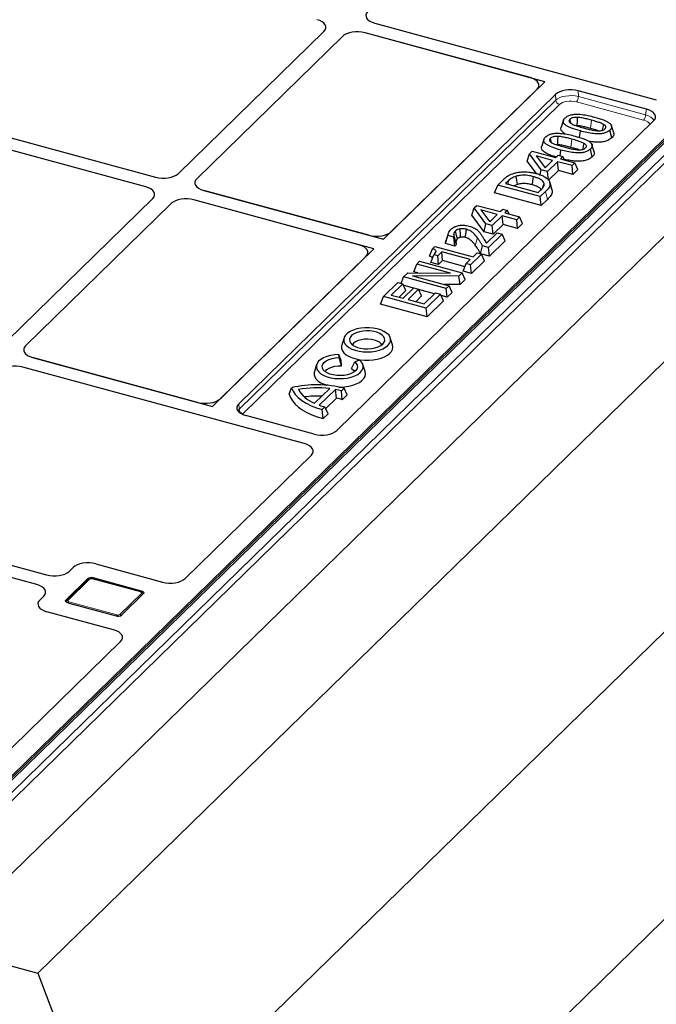
# Model space of a CAD drawing. Units: millimetres. Extents: x 0 to 420, y 0 to 297.
# Drawn here: x 157 to 172, y 30 to 53 of the extents above; entities that cross this region are included whole.
import ezdxf

# ---------------------------------------------------------------- set-up
doc = ezdxf.new("R2010")
doc.units = ezdxf.units.MM

msp = doc.modelspace()

# ---------------------------------------------------------------- linework, layer by layer
at = {"color": 7, "linetype": 'Continuous', "lineweight": 25}
for p, q in [((181.36616, 59.57391), (155.83316, 34.65292)), ((181.00615, 59.26742), (156.17432, 35.0308)), ((155.81149, 32.34706), (182.58726, 58.48103)), ((157.14163, 30.66182), (185.80698, 58.64008)), ((55.50256, 58.28514), (157.14163, 30.66182)), ((191.60193, 57.84849), (158.93325, 25.96286)), ((165.18401, 53.31597), (171.89998, 51.49071)), ((160.49136, 49.72842), (163.96875, 53.12246)), ((169.24067, 51.92228), (164.95066, 53.08822)), ((168.88729, 52.01832), (164.95066, 53.08822)), ((164.41096, 53.00228), (160.93357, 49.60824)), ((169.24067, 51.92228), (165.39043, 48.16434)), ((165.57676, 48.34631), (169.05415, 51.74036)), ((171.66664, 51.26296), (170.03607, 51.70611)), ((153.36177, 51.43347), (159.95165, 49.64248)), ((161.93539, 44.24043), (169.49636, 51.62017)), ((159.7183, 49.41472), (153.12842, 51.20571)), ((158.93325, 19.10553), (191.60193, 50.99116)), ((171.83571, 50.98545), (164.27303, 43.60405)), ((169.68353, 51.00122), (169.63076, 50.8346)), ((170.01444, 50.87269), (169.98659, 50.8723)), ((170.06738, 50.58999), (170.08735, 50.74631)), ((170.83831, 50.58274), (170.79088, 50.76704)), ((170.88303, 50.70566), (170.83017, 50.87257)), ((169.2185, 50.54734), (169.16574, 50.38072)), ((168.87521, 50.19854), (168.94028, 50.26205)), ((168.94028, 50.26205), (169.49388, 50.11159)), ((169.54942, 50.41881), (169.52157, 50.41842)), ((169.60511, 50.15766), (169.62232, 50.29243)), ((170.37328, 50.12886), (170.32585, 50.31316)), ((170.41801, 50.25178), (170.36514, 50.41869)), ((168.81648, 50.02893), (168.87521, 50.19854)), ((169.03731, 49.73138), (168.81648, 50.02893)), ((169.15437, 49.82239), (168.87521, 50.19854)), ((169.03408, 50.15179), (169.24453, 49.86822)), ((169.42594, 50.04529), (169.03408, 50.15179)), ((169.24453, 49.86822), (169.42594, 50.04529)), ((169.54181, 50.01379), (169.30403, 49.78172)), ((169.49388, 50.11159), (169.55502, 50.17127)), ((169.88942, 49.91932), (169.54181, 50.01379)), ((169.5642, 49.80507), (169.54181, 50.01379)), ((169.55502, 50.17127), (169.67089, 50.13978)), ((169.67089, 50.13978), (169.60975, 50.0801)), ((169.60975, 50.0801), (169.95736, 49.98563)), ((169.71029, 50.05278), (169.67089, 50.13978)), ((169.12747, 49.70249), (169.15437, 49.82239)), ((169.30403, 49.78172), (169.15437, 49.82239)), ((169.26355, 49.88678), (169.22247, 49.89794)), ((169.32642, 49.57299), (169.30403, 49.78172)), ((169.5642, 49.80507), (169.32642, 49.57299)), ((169.91181, 49.7106), (169.5642, 49.80507)), ((169.95736, 49.98563), (169.88942, 49.91932)), ((169.91181, 49.7106), (169.88942, 49.91932)), ((170.02977, 49.82573), (169.91181, 49.7106)), ((170.02977, 49.82573), (169.95736, 49.98563)), ((168.11519, 49.45674), (168.23684, 49.57547)), ((168.35366, 49.54491), (168.29899, 49.49155)), ((161.10043, 49.33027), (165.39043, 48.16434)), ((165.03706, 48.26038), (161.10043, 49.33027)), ((168.04278, 49.27377), (168.11519, 49.45674)), ((169.13227, 49.18032), (168.11519, 49.45674)), ((168.29899, 49.49155), (169.08434, 49.27811)), ((168.58496, 49.47181), (168.50283, 49.43615)), ((169.08434, 49.27811), (169.139, 49.33147)), ((169.18703, 49.38568), (169.22045, 49.49531)), ((169.41658, 49.33821), (169.36319, 49.50711)), ((156.40777, 45.74271), (159.88516, 49.13676)), ((165.15708, 47.93658), (160.86708, 49.10251)), ((164.80371, 48.03262), (160.86708, 49.10251)), ((169.15465, 48.97159), (168.04278, 49.27377)), ((169.2553, 49.3004), (169.13227, 49.18032)), ((169.15465, 48.97159), (169.13227, 49.18032)), ((169.30269, 49.11608), (169.15465, 48.97159)), ((160.32737, 49.01657), (156.84998, 45.62253)), ((167.49613, 48.74023), (167.55486, 48.90984)), ((167.55486, 48.90984), (167.61993, 48.97335)), ((167.83402, 48.53369), (167.55486, 48.90984)), ((167.61993, 48.97335), (168.17353, 48.82289)), ((167.71373, 48.86308), (167.92418, 48.57952)), ((168.10559, 48.75658), (167.71373, 48.86308)), ((168.17353, 48.82289), (168.23467, 48.88257)), ((168.23467, 48.88257), (168.35054, 48.85108)), ((168.35054, 48.85108), (168.2894, 48.7914)), ((168.38994, 48.76408), (168.35054, 48.85108)), ((167.79117, 48.3427), (167.49613, 48.74023)), ((167.9432, 48.59808), (167.90212, 48.60924)), ((167.92418, 48.57952), (168.10559, 48.75658)), ((168.22146, 48.72509), (167.98369, 48.49301)), ((168.56907, 48.63062), (168.22146, 48.72509)), ((168.24385, 48.51637), (168.22146, 48.72509)), ((168.2894, 48.7914), (168.63701, 48.69693)), ((168.63701, 48.69693), (168.56907, 48.63062)), ((168.59146, 48.42189), (168.56907, 48.63062)), ((168.70942, 48.53702), (168.63701, 48.69693)), ((167.79117, 48.3427), (167.83402, 48.53369)), ((167.98369, 48.49301), (167.83402, 48.53369)), ((168.00607, 48.28429), (167.98369, 48.49301)), ((168.24385, 48.51637), (168.00607, 48.28429)), ((168.59146, 48.42189), (168.24385, 48.51637)), ((168.70942, 48.53702), (168.59146, 48.42189)), ((166.87044, 48.06353), (166.92556, 48.25119)), ((166.93414, 48.29321), (166.88133, 48.12646)), ((167.07019, 48.21188), (166.92556, 48.25119)), ((167.07401, 48.21561), (167.07019, 48.21188)), ((167.09258, 48.00316), (167.07019, 48.21188)), ((167.12952, 48.03921), (167.07401, 48.21561)), ((168.00607, 48.28429), (167.79117, 48.3427)), ((167.84455, 48.06805), (168.10367, 48.32095)), ((168.21954, 48.28946), (167.89344, 47.97118)), ((168.10367, 48.32095), (168.21954, 48.28946)), ((168.29195, 48.12956), (168.21954, 48.28946)), ((165.15708, 47.93658), (161.30685, 44.17863)), ((166.49018, 47.75839), (166.56027, 47.93909)), ((166.56027, 47.93909), (166.61515, 47.99265)), ((166.61515, 47.99265), (167.52923, 47.74422)), ((166.87044, 48.06353), (166.88146, 48.12646)), ((167.09258, 48.00316), (166.87044, 48.06353)), ((167.12952, 48.03921), (167.09258, 48.00316)), ((167.70687, 47.81925), (167.75182, 48.00967)), ((167.89344, 47.97118), (167.75182, 48.00967)), ((167.91583, 47.76246), (167.89344, 47.97118)), ((168.29195, 48.12956), (167.91583, 47.76246)), ((161.49318, 44.36061), (164.97057, 47.75465)), ((166.52164, 47.61197), (166.59372, 47.79502)), ((166.68384, 47.77053), (166.59372, 47.79502)), ((166.77895, 47.86336), (166.68384, 47.77053)), ((166.70622, 47.5618), (166.68384, 47.77053)), ((167.46129, 47.67791), (166.77895, 47.86336)), ((166.80134, 47.65463), (166.77895, 47.86336)), ((167.36618, 47.58508), (167.46129, 47.67791)), ((167.72734, 47.80906), (167.46918, 47.55709)), ((167.52923, 47.74422), (167.62434, 47.83705)), ((167.62434, 47.83705), (167.72734, 47.80906)), ((167.91583, 47.76246), (167.70687, 47.81925)), ((167.79974, 47.64916), (167.72734, 47.80906)), ((166.11168, 47.38896), (166.18409, 47.57192)), ((166.18409, 47.57192), (166.25202, 47.63823)), ((166.98934, 47.35307), (166.18409, 47.57192)), ((166.25202, 47.63823), (167.26911, 47.36181)), ((166.70622, 47.5618), (166.52164, 47.61197)), ((166.80134, 47.65463), (166.70622, 47.5618)), ((167.33618, 47.50927), (166.80134, 47.65463)), ((167.29378, 47.40212), (167.36618, 47.58508)), ((167.46918, 47.55709), (167.36618, 47.58508)), ((167.49156, 47.34836), (167.46918, 47.55709)), ((167.79974, 47.64916), (167.49156, 47.34836)), ((165.80964, 47.11038), (165.87158, 47.26691)), ((165.87158, 47.26691), (165.97327, 47.36616)), ((166.88866, 46.99048), (165.87158, 47.26691)), ((165.97327, 47.36616), (166.98934, 47.35307)), ((167.18811, 47.28276), (166.07953, 47.29516)), ((166.07953, 47.29516), (166.9566, 47.05679)), ((166.20663, 47.36315), (166.11168, 47.38896)), ((167.26911, 47.36181), (167.18811, 47.28276)), ((167.22005, 47.08336), (167.18811, 47.28276)), ((167.34151, 47.20191), (167.22005, 47.08336)), ((167.34151, 47.20191), (167.26911, 47.36181)), ((167.49156, 47.34836), (167.29378, 47.40212)), ((165.39297, 46.79976), (165.73265, 47.13131)), ((165.84852, 47.09981), (165.57677, 46.83458)), ((165.73265, 47.13131), (165.84852, 47.09981)), ((165.92092, 46.93991), (165.84852, 47.09981)), ((165.86001, 46.7576), (166.11138, 47.00294)), ((166.10829, 46.99993), (165.86364, 47.06642)), ((166.22725, 46.97145), (165.97588, 46.72611)), ((166.11138, 47.00294), (166.22725, 46.97145)), ((166.29965, 46.81155), (166.22725, 46.97145)), ((166.61039, 46.86347), (166.22923, 46.96706)), ((167.22005, 47.08336), (166.84333, 47.08758)), ((166.9566, 47.05679), (166.88866, 46.99048)), ((166.91105, 46.78176), (166.88866, 46.99048)), ((167.029, 46.89689), (166.9566, 47.05679)), ((165.32056, 46.6168), (165.39297, 46.79976)), ((166.41005, 46.52334), (165.39297, 46.79976)), ((165.57677, 46.83458), (165.86001, 46.7576)), ((165.92092, 46.93991), (165.76156, 46.78436)), ((166.29965, 46.81155), (166.16066, 46.67589)), ((166.36211, 46.62114), (166.63386, 46.88638)), ((166.74973, 46.85488), (166.41005, 46.52334)), ((166.63386, 46.88638), (166.74973, 46.85488)), ((166.82214, 46.69498), (166.74973, 46.85488)), ((166.91105, 46.78176), (166.76485, 46.82149)), ((167.029, 46.89689), (166.91105, 46.78176)), ((166.43243, 46.31462), (165.32056, 46.6168)), ((165.97588, 46.72611), (166.36211, 46.62114)), ((166.43243, 46.31462), (166.41005, 46.52334)), ((166.82214, 46.69498), (166.43243, 46.31462)), ((164.44803, 45.81224), (164.39514, 45.64525)), ((165.60631, 45.64525), (165.55342, 45.81224)), ((157.01684, 45.34456), (161.30685, 44.17863)), ((160.95347, 44.27467), (157.01684, 45.34456)), ((164.37765, 45.2723), (164.32605, 45.41631)), ((164.33137, 45.34425), (164.32605, 45.41631)), ((164.38711, 45.14426), (164.33137, 45.34425)), ((163.49947, 43.29155), (156.78349, 45.11681)), ((163.79466, 45.17453), (163.74176, 45.00754)), ((164.38711, 45.14426), (164.37765, 45.2723)), ((164.6256, 45.07945), (164.70283, 45.2433)), ((164.82132, 45.2817), (164.70283, 45.2433)), ((164.95293, 45.00754), (164.90004, 45.17453)), ((163.14006, 44.46949), (163.1987, 44.62499)), ((163.74729, 44.25195), (164.10622, 44.60228)), ((163.85913, 44.20661), (164.24201, 44.58032)), ((164.26691, 44.37404), (164.24201, 44.58032)), ((164.38526, 44.54709), (164.4506, 44.61086)), ((164.40709, 44.33782), (164.38526, 44.54709)), ((164.40709, 44.33782), (164.52254, 44.45051)), ((164.52254, 44.45051), (164.4506, 44.61086)), ((163.9279, 44.10069), (163.99324, 44.16446)), ((164.0662, 44.0051), (163.99324, 44.16446)), ((164.01144, 44.1247), (164.26691, 44.37404)), ((163.73281, 43.51931), (162.10225, 43.96246)), ((163.95075, 43.89242), (163.9279, 44.10069)), ((163.95075, 43.89242), (164.0662, 44.0051)), ((160.65614, 40.07385), (163.66854, 43.01404)), ((152.93326, 41.35886), (157.3511, 40.15818)), ((157.11775, 39.93043), (152.69991, 41.1311)), ((158.52436, 40.42166), (160.11593, 39.98911)), ((157.89081, 40.24412), (157.98466, 40.33572)), ((158.33082, 40.06662), (157.81746, 39.56556)), ((158.34012, 40.04753), (157.82676, 39.54647)), ((159.60546, 39.75827), (158.45571, 40.07075)), ((159.61568, 39.77566), (158.46593, 40.08813)), ((159.14409, 39.20501), (159.65745, 39.70607)), ((157.19076, 39.56086), (157.28461, 39.65246)), ((157.82676, 39.54647), (157.81217, 39.52488)), ((157.85923, 39.49597), (159.00897, 39.1835)), ((158.94919, 38.85034), (157.35762, 39.28289)), ((155.92122, 35.45243), (159.11826, 38.57283)), ((157.14163, 30.66182), (158.93325, 25.96286))]:
    msp.add_line(p, q, dxfattribs=at)
at = {"color": 8, "linetype": 'Continuous', "lineweight": 18}
for p, q in [((181.43601, 59.58806), (155.90301, 34.66707)), ((156.14018, 34.60261), (181.67319, 59.5236)), ((181.76151, 59.41837), (156.2285, 34.49738)), ((170.03607, 51.70611), (170.03947, 51.56739)), ((161.94638, 44.10912), (169.49976, 51.48145)), ((169.49976, 51.48145), (169.49636, 51.62017)), ((171.59694, 51.00472), (169.99286, 51.44067)), ((170.03947, 51.56739), (171.64354, 51.13144)), ((169.58808, 51.37622), (162.0347, 44.00388)), ((171.64354, 51.13144), (171.66664, 51.26296)), ((170.32617, 50.80937), (170.35109, 51.00524)), ((169.86114, 50.35549), (169.88607, 50.55136)), ((168.37248, 49.47158), (168.35366, 49.54491)), ((169.30269, 49.11608), (169.2553, 49.3004)), ((167.5808, 48.01977), (167.63095, 48.20094)), ((161.93539, 44.24043), (161.94638, 44.10912)), ((158.37504, 40.0546), (157.86168, 39.55354)), ((158.33082, 40.03845), (158.33082, 40.06662)), ((159.59234, 39.75288), (158.4426, 40.06536)), ((158.46593, 40.08813), (158.46593, 40.06797)), ((159.09986, 39.21703), (159.61323, 39.71809)), ((159.61568, 39.75394), (159.61568, 39.77566)), ((157.81746, 39.56556), (157.81746, 39.53271)), ((157.88257, 39.51875), (159.03231, 39.20627))]:
    msp.add_line(p, q, dxfattribs=at)
at = {"color": 7, "linetype": 'Continuous', "lineweight": 25, "flags": 128}
for points in [[(169.86415, 50.92502), (169.85883, 50.94566), (169.83817, 51.02596)], [(170.01444, 50.87269), (170.01809, 50.9849), (170.0209, 51.07153)], [(170.61483, 50.76407), (170.61716, 50.77515), (170.63059, 50.83886), (170.64402, 50.90258)], [(169.39912, 50.47114), (169.39381, 50.49178), (169.37314, 50.57208)], [(169.54942, 50.41881), (169.55306, 50.53102), (169.55588, 50.61765)], [(170.1498, 50.31019), (170.15213, 50.32127), (170.16557, 50.38498), (170.179, 50.4487)], [(168.58496, 49.47181), (168.57116, 49.56936), (168.55735, 49.66691)], [(168.94415, 49.46114), (168.95667, 49.55905), (168.9692, 49.65697)], [(167.23154, 48.21499), (167.22388, 48.29852), (167.21343, 48.41243)], [(167.34247, 48.2065), (167.35321, 48.28932), (167.36785, 48.40225)], [(167.12041, 48.10653), (167.10413, 48.15949), (167.08785, 48.21245), (167.067, 48.2803)], [(167.15604, 48.17753), (167.13613, 48.25425), (167.1083, 48.36153)], [(165.496, 45.6312), (165.5347, 45.67891), (165.55625, 45.72942), (165.55994, 45.78109), (165.54565, 45.83227), (165.51385, 45.88132), (165.46556, 45.92665), (165.40233, 45.96681), (165.32619, 46.00052), (165.23959, 46.02668), (165.14531, 46.04445), (165.04639, 46.05327), (164.94599, 46.05285), (164.84736, 46.0432), (164.75366, 46.02464), (164.66789, 45.99776), (164.59283, 45.96342), (164.53087, 45.92274), (164.48402, 45.87701), (164.45377, 45.8277), (164.4411, 45.77641), (164.44642, 45.72477), (164.46956, 45.67445), (164.50976, 45.62707), (164.56575, 45.58415), (164.63572, 45.54707), (164.71742, 45.51702), (164.80822, 45.49496), (164.90521, 45.48161), (165.00527, 45.4774), (165.10519, 45.48245), (165.20175, 45.49661), (165.29184, 45.51942), (165.37258, 45.55016), (165.44137, 45.58782), (165.496, 45.6312)], [(165.37218, 45.66485), (165.40481, 45.70684), (165.41979, 45.7514), (165.41645, 45.79659), (165.39494, 45.84043), (165.3562, 45.88101), (165.30193, 45.91656), (165.23449, 45.94552), (165.15683, 45.96663), (165.07236, 45.97895), (164.98475, 45.98197), (164.89784, 45.97553), (164.81542, 45.95993), (164.74111, 45.93585), (164.67814, 45.90433), (164.62927, 45.86676), (164.59663, 45.82478), (164.58166, 45.78022), (164.585, 45.73503), (164.60651, 45.69119), (164.64524, 45.6506), (164.69952, 45.61505), (164.76696, 45.58609), (164.84461, 45.56499), (164.92909, 45.55266), (165.0167, 45.54965), (165.10361, 45.55608), (165.18602, 45.57168), (165.26034, 45.59577), (165.32331, 45.62728), (165.37218, 45.66485)], [(164.39514, 45.64525), (164.38827, 45.61364), (164.39076, 45.56006), (164.4108, 45.50746), (164.4478, 45.45736), (164.50071, 45.4112), (164.56801, 45.37032), (164.64775, 45.33588), (164.73765, 45.30887), (164.83512, 45.29008), (164.93735, 45.28004), (165.04141, 45.27905), (165.14429, 45.28712), (165.24304, 45.30404), (165.33483, 45.32931), (165.417, 45.3622), (165.48719, 45.40177), (165.54339, 45.44689)], [(165.35232, 45.64749), (165.33647, 45.66995), (165.29539, 45.70654), (165.23955, 45.7375), (165.17173, 45.76128), (165.09533, 45.77669), (165.01419, 45.78296), (164.93237, 45.77978), (164.85398, 45.76729), (164.78295, 45.74614), (164.72284, 45.71738), (164.67666, 45.68245), (164.64912, 45.64749)], [(164.32605, 45.41631), (164.22591, 45.40965), (164.12971, 45.39384), (164.0406, 45.3694), (163.96145, 45.3371), (163.89485, 45.29802), (163.84296, 45.2534), (163.80747, 45.20472), (163.78953, 45.15354), (163.78973, 45.10154), (163.80805, 45.0504), (163.84391, 45.00178), (163.89613, 44.95727), (163.96303, 44.91832), (164.04241, 44.88618), (164.13171, 44.86191), (164.22803, 44.8463), (164.32822, 44.83984), (164.42903, 44.84276), (164.52719, 44.85495), (164.6195, 44.87602), (164.70296, 44.90529), (164.77486, 44.9418), (164.83287, 44.98437), (164.87508, 45.03161), (164.90015, 45.08199), (164.90724, 45.13386), (164.89613, 45.18555), (164.86717, 45.23537), (164.82132, 45.2817)], [(164.70283, 45.2433), (164.74157, 45.20272), (164.76308, 45.15887), (164.76642, 45.11368), (164.75144, 45.06912), (164.71881, 45.02714), (164.66993, 44.98957), (164.60697, 44.95806), (164.53265, 44.93397), (164.45024, 44.91837), (164.36333, 44.91194), (164.27572, 44.91495), (164.19124, 44.92728), (164.11358, 44.94838), (164.04614, 44.97734), (163.99187, 45.01289), (163.95313, 45.05347), (163.93162, 45.09732), (163.92828, 45.14251), (163.94326, 45.18707), (163.97589, 45.22905), (164.02476, 45.26662), (164.08773, 45.29814), (164.16205, 45.32222), (164.24446, 45.33782), (164.33137, 45.34425)], [(163.99575, 45.00977), (164.00346, 45.0218), (164.03959, 45.05907), (164.09071, 45.09135), (164.15433, 45.11707), (164.22736, 45.13497), (164.30623, 45.14419), (164.38711, 45.14426)], [(163.74176, 45.00754), (163.73673, 44.9877), (163.73529, 44.93434), (163.75132, 44.88161), (163.78434, 44.83102), (163.83342, 44.78401), (163.89717, 44.74193), (163.97375, 44.70597), (164.03935, 44.68334)], [(164.32581, 44.64083), (164.36068, 44.64071), (164.46372, 44.64638), (164.56344, 44.66089), (164.65701, 44.68383), (164.74173, 44.71456), (164.81521, 44.7522), (164.87535, 44.79567), (164.92042, 44.84373), (164.94915, 44.89501), (164.96071, 44.94805), (164.95478, 45.00133), (164.95293, 45.00754)], [(164.6256, 45.07945), (164.67112, 45.04502), (164.69895, 45.00977)], [(163.1987, 44.62499), (163.23345, 44.5434), (163.28628, 44.46442), (163.3565, 44.38912), (163.44315, 44.31851), (163.54507, 44.25354), (163.6609, 44.19507), (163.78909, 44.14389), (163.9279, 44.10069)], [(163.14006, 44.46949), (163.16961, 44.38847), (163.21627, 44.30961), (163.27949, 44.23388), (163.35849, 44.16218), (163.45232, 44.09539), (163.55983, 44.03432), (163.67973, 43.9797), (163.81057, 43.93221), (163.95075, 43.89242)], [(159.61568, 39.77566), (159.63204, 39.77009), (159.64597, 39.76299), (159.65695, 39.75463), (159.66455, 39.74532), (159.66847, 39.73543), (159.66858, 39.72533), (159.66486, 39.71542), (159.65745, 39.70607)], [(157.85923, 39.49597), (157.84287, 39.50154), (157.82894, 39.50864), (157.81796, 39.517), (157.81036, 39.52631), (157.80643, 39.5362), (157.80633, 39.5463), (157.81005, 39.55621), (157.81746, 39.56556)]]:
    msp.add_lwpolyline(points, dxfattribs=at)
at = {"color": 8, "linetype": 'Continuous', "lineweight": 18, "flags": 128}
for points in [[(159.61323, 39.71809), (159.61693, 39.72276), (159.61879, 39.72772), (159.61874, 39.73277), (159.61678, 39.73771), (159.61298, 39.74237), (159.60749, 39.74655), (159.60052, 39.7501), (159.59234, 39.75288)], [(157.86168, 39.55354), (157.85798, 39.54887), (157.85612, 39.54391), (157.85617, 39.53886), (157.85813, 39.53392), (157.86193, 39.52926), (157.86742, 39.52508), (157.87439, 39.52153), (157.88257, 39.51875)]]:
    msp.add_lwpolyline(points, dxfattribs=at)
at = {"color": 8, "linetype": 'Continuous', "lineweight": 18}
for centre, radius, start, end in [((169.62153, 51.49397), 0.12242, 185.870844, 254.140998), ((169.83567, 51.57041), 0.20381, 320.463831, 359.150494), ((171.43975, 51.13446), 0.20381, 320.463831, 359.150494), ((162.06815, 44.12164), 0.12242, 185.870844, 254.140998), ((158.36374, 40.02066), 0.03577, 71.583829, 131.326193), ((158.41968, 39.99179), 0.07706, 72.696035, 125.398915), ((158.45353, 40.0574), 0.01352, 80.73183, 143.967528), ((159.60328, 39.74493), 0.01352, 80.688011, 143.974006), ((159.59552, 39.65798), 0.06266, 36.18882, 73.579417), ((157.85038, 39.51961), 0.03576, 71.5796, 131.421732), ((157.93773, 39.46828), 0.07476, 137.545483, 160.089433), ((159.05523, 39.27984), 0.07706, 252.696035, 305.398915), ((159.0822, 39.15704), 0.06254, 37.952024, 73.596915), ((159.08733, 39.15591), 0.07459, 137.532808, 159.945106)]:
    msp.add_arc(centre, radius, start, end, dxfattribs=at)
at = {"color": 7, "linetype": 'Continuous', "lineweight": 25}
for centre, radius, start, end in [((165.42161, 45.59467), 0.1915, 309.489827, 15.315468), ((163.79625, 42.10058), 2.59416, 75.389913, 103.317242), ((163.79802, 42.23076), 2.39146, 82.595391, 100.586747), ((164.02249, 44.97042), 0.76937, 210.363515, 249.04128), ((163.79725, 42.11072), 2.31238, 86.973712, 97.352118), ((163.86101, 42.61237), 2.00449, 74.838472, 79.042684), ((164.45084, 45.85477), 1.75115, 250.251173, 254.851842), ((163.87675, 42.57443), 1.84142, 73.261154, 77.767396), ((158.42009, 39.941), 0.15411, 72.696035, 125.398915), ((159.05481, 39.33063), 0.15411, 252.696035, 305.398915)]:
    msp.add_arc(centre, radius, start, end, dxfattribs=at)
for centre, major_axis, ratio, start_param, end_param in [((165.37192, 53.49816), (0.401, 0.00043), 0.51387378, 2.65608481, 4.22414208), ((165.37192, 53.49816), (0.401, 0.00043), 0.51387378, 2.65608481, 4.22414208), ((163.61398, 53.21824), (0.401, 0.00043), 0.51387378, 5.79767746, 7.36573473), ((163.61398, 53.21824), (0.401, 0.00043), 0.51387378, 5.79767746, 7.36573473), ((164.7647, 52.9055), (0.4001, -0.00044), 0.51620289, 1.08795065, 2.65600792), ((164.7647, 52.9055), (0.4001, -0.00044), 0.51620289, 1.08795065, 2.65600792), ((168.69939, 51.83613), (0.401, 0.00043), 0.51387378, 5.79767746, 7.36573473), ((169.8501, 51.52339), (0.4001, -0.00044), 0.51620289, 1.08795065, 2.65600792), ((171.4771, 51.08121), (0.4044, -0.00079), 0.50952332, 5.80366128, 7.36717379), ((160.13762, 49.8252), (0.4001, -0.00044), 0.51620289, 4.2295433, 5.79760057), ((160.13762, 49.8252), (0.4001, -0.00044), 0.51620289, 4.2295433, 5.79760057), ((161.28833, 49.51246), (0.401, 0.00043), 0.51387378, 2.65608481, 4.22414208), ((161.28833, 49.51246), (0.401, 0.00043), 0.51387378, 2.65608481, 4.22414208), ((159.5304, 49.23253), (0.401, 0.00043), 0.51387378, 5.79767746, 7.36573473), ((159.5304, 49.23253), (0.401, 0.00043), 0.51387378, 5.79767746, 7.36573473), ((160.68111, 48.91979), (0.4001, -0.00044), 0.51620289, 1.08795065, 2.65600792), ((160.68111, 48.91979), (0.4001, -0.00044), 0.51620289, 1.08795065, 2.65600792), ((165.22302, 48.44309), (0.4001, -0.00044), 0.51620289, 4.2295433, 5.79760057), ((164.6158, 47.85043), (0.401, 0.00043), 0.51387378, 5.79767746, 7.36573473), ((157.20475, 45.52675), (0.401, 0.00043), 0.51387378, 2.65608481, 4.22414208), ((157.20475, 45.52675), (0.401, 0.00043), 0.51387378, 2.65608481, 4.22414208), ((156.59753, 44.93409), (0.4001, -0.00044), 0.51620289, 1.08795065, 2.65600792), ((156.59753, 44.93409), (0.4001, -0.00044), 0.51620289, 1.08795065, 2.65600792), ((161.13944, 44.45739), (0.4001, -0.00044), 0.51620289, 4.2295433, 5.79760057), ((162.29015, 44.14465), (0.401, 0.00043), 0.51387378, 2.65608481, 4.22414208), ((163.91715, 43.70247), (0.40199, -0.00312), 0.51563683, 4.24002813, 5.80354064), ((163.30993, 43.1098), (0.4044, -0.00079), 0.50952332, 5.80366128, 7.36717379), ((163.30993, 43.1098), (0.4044, -0.00079), 0.50952332, 5.80366128, 7.36717379), ((158.3384, 40.23895), (0.4001, -0.00044), 0.51620289, 1.08795065, 2.65600792), ((158.3384, 40.23895), (0.4001, -0.00044), 0.51620289, 1.08795065, 2.65600792), ((157.53707, 40.3409), (0.4001, -0.00044), 0.51620289, 4.2295433, 5.79760057), ((157.53707, 40.3409), (0.4001, -0.00044), 0.51620289, 4.2295433, 5.79760057), ((156.92985, 39.74824), (0.401, 0.00043), 0.51387378, 5.79767746, 7.36573473), ((156.92985, 39.74824), (0.401, 0.00043), 0.51387378, 5.79767746, 7.36573473), ((160.30026, 40.17227), (0.40199, -0.00312), 0.51563683, 4.24002813, 5.80354064), ((160.30026, 40.17227), (0.40199, -0.00312), 0.51563683, 4.24002813, 5.80354064), ((157.54553, 39.46508), (0.401, 0.00043), 0.51387378, 2.65608481, 4.22414208), ((157.54553, 39.46508), (0.401, 0.00043), 0.51387378, 2.65608481, 4.22414208), ((158.75965, 38.66859), (0.4044, -0.00079), 0.50952332, 5.80366128, 7.36717379), ((158.75965, 38.66859), (0.4044, -0.00079), 0.50952332, 5.80366128, 7.36717379)]:
    msp.add_ellipse(centre, major_axis=major_axis, ratio=ratio, start_param=start_param, end_param=end_param, dxfattribs=at)
at = {"color": 8, "linetype": 'Continuous', "lineweight": 18}
for centre, major_axis, ratio, start_param, end_param in [((169.85339, 51.38935), (0.40005, 0.00229), 0.50048084, 1.08414191, 2.65219918), ((169.85339, 51.30363), (0.30007, -0.00033), 0.51620289, 1.08795065, 2.65600792), ((171.45479, 50.86841), (0.3033, -0.00059), 0.50952332, 0.22493913, 1.08398848), ((171.45479, 50.95412), (0.40211, -0.01758), 0.51556083, 0.2775475, 1.10483791), ((162.30077, 44.01777), (0.40048, 0.0085), 0.51895055, 2.64600559, 2.84730909), ((162.30077, 43.93205), (0.30075, 0.00032), 0.51387378, 2.65608481, 2.7492095)]:
    msp.add_ellipse(centre, major_axis=major_axis, ratio=ratio, start_param=start_param, end_param=end_param, dxfattribs=at)
at = {"color": 7, "linetype": 'Continuous', "lineweight": 25}
for points, knots in [([(170.08735, 50.74631), (170.01483, 50.76737), (169.9158, 50.79613), (169.80532, 50.84368), (169.73988, 50.88018), (169.68845, 50.92642), (169.67311, 50.98011), (169.69153, 51.02464), (169.71371, 51.04829), (169.7223, 51.05745)], [0, 0, 0, 0, 0.31202032, 0.42604282, 0.53975551, 0.67355585, 0.80845514, 0.92582869, 1, 1, 1, 1]), ([(169.7223, 51.05745), (169.7448, 51.07592), (169.78416, 51.1082), (169.87497, 51.13762), (169.98727, 51.15081), (170.12569, 51.14223), (170.27851, 51.11604), (170.37666, 51.09082), (170.42582, 51.07818)], [0, 0, 0, 0, 0.15774937, 0.27585563, 0.39378025, 0.58640673, 0.79281368, 1, 1, 1, 1]), ([(169.83817, 51.02596), (169.82939, 51.01563), (169.81405, 50.99755), (169.8162, 50.96905), (169.8347, 50.9438), (169.8568, 50.92943), (169.86883, 50.9216)], [0, 0, 0, 0, 0.2952663, 0.5163124, 0.73661141, 1, 1, 1, 1]), ([(170.0209, 51.07153), (169.98966, 51.07218), (169.94158, 51.07318), (169.88354, 51.05765), (169.85499, 51.04136), (169.84254, 51.02997), (169.83817, 51.02596)], [0, 0, 0, 0, 0.42237643, 0.65001309, 0.87690113, 1, 1, 1, 1]), ([(170.35109, 51.00524), (170.3142, 51.0149), (170.24321, 51.03347), (170.1347, 51.05882), (170.05905, 51.06727), (170.0209, 51.07153)], [0, 0, 0, 0, 0.349232722, 0.67185524, 1, 1, 1, 1]), ([(170.64402, 50.90258), (170.61951, 50.91463), (170.57055, 50.93869), (170.47015, 50.97164), (170.39585, 50.99261), (170.35109, 51.00524)], [0, 0, 0, 0, 0.285046318, 0.569373487, 1, 1, 1, 1]), ([(170.42582, 51.07818), (170.49834, 51.05711), (170.5976, 51.02826), (170.70831, 50.98038), (170.77365, 50.94348), (170.82503, 50.89712), (170.83989, 50.8433), (170.82111, 50.79915), (170.79913, 50.7758), (170.79088, 50.76704)], [0, 0, 0, 0, 0.312188293, 0.4273331, 0.542147253, 0.675805967, 0.810652413, 0.928936231, 1, 1, 1, 1]), ([(169.73575, 50.67289), (169.7145, 50.68534), (169.66719, 50.71307), (169.62843, 50.76699), (169.61817, 50.81114), (169.63108, 50.83243), (169.63226, 50.83438)], [0, 0, 0, 0, 0.279304406, 0.621759216, 0.965472131, 1, 1, 1, 1]), ([(169.86883, 50.9216), (169.89162, 50.91023), (169.93716, 50.88751), (170.03752, 50.85452), (170.11362, 50.83297), (170.16208, 50.81925)], [0, 0, 0, 0, 0.266994002, 0.533307032, 1, 1, 1, 1]), ([(170.32617, 50.80937), (170.28927, 50.81903), (170.22112, 50.83685), (170.11856, 50.86081), (170.04933, 50.86871), (170.01444, 50.87269)], [0, 0, 0, 0, 0.36940945, 0.6821584, 1, 1, 1, 1]), ([(170.79088, 50.76704), (170.76838, 50.7486), (170.72911, 50.7164), (170.63921, 50.6865), (170.52861, 50.67331), (170.39081, 50.68147), (170.23746, 50.7078), (170.13745, 50.73346), (170.08735, 50.74631)], [0, 0, 0, 0, 0.15753719, 0.27507366, 0.39254301, 0.5791304, 0.78916688, 1, 1, 1, 1]), ([(170.16208, 50.81925), (170.19892, 50.80956), (170.26918, 50.79108), (170.37566, 50.76499), (170.45017, 50.75692), (170.48779, 50.75285)], [0, 0, 0, 0, 0.35314701, 0.67339127, 1, 1, 1, 1]), ([(170.51023, 50.75294), (170.49126, 50.7596), (170.43218, 50.78032), (170.36904, 50.79763), (170.32617, 50.80937)], [0, 0, 0, 0, 0.32115026, 1, 1, 1, 1]), ([(170.48779, 50.75285), (170.51234, 50.75199), (170.55369, 50.75055), (170.60992, 50.75999), (170.64956, 50.77656), (170.6666, 50.79128), (170.67501, 50.79853)], [0, 0, 0, 0, 0.32883984, 0.55380405, 0.78003436, 1, 1, 1, 1]), ([(170.67501, 50.79853), (170.68427, 50.80953), (170.70003, 50.82826), (170.69597, 50.85923), (170.67511, 50.88334), (170.65327, 50.89686), (170.64402, 50.90258)], [0, 0, 0, 0, 0.313449464, 0.533803279, 0.802698069, 1, 1, 1, 1]), ([(169.62232, 50.29243), (169.5498, 50.31349), (169.45078, 50.34225), (169.3403, 50.3898), (169.27486, 50.4263), (169.22342, 50.47254), (169.20808, 50.52623), (169.2265, 50.57076), (169.24868, 50.59441), (169.25727, 50.60357)], [0, 0, 0, 0, 0.31202032, 0.42604282, 0.53975551, 0.67355585, 0.80845514, 0.92582869, 1, 1, 1, 1]), ([(169.25727, 50.60357), (169.27978, 50.62204), (169.31913, 50.65432), (169.40994, 50.68374), (169.52224, 50.69693), (169.66066, 50.68835), (169.81348, 50.66216), (169.91163, 50.63694), (169.9608, 50.6243)], [0, 0, 0, 0, 0.15774937, 0.27585563, 0.39378025, 0.58640673, 0.79281368, 1, 1, 1, 1]), ([(169.37314, 50.57208), (169.36437, 50.56175), (169.34903, 50.54367), (169.35118, 50.51517), (169.36967, 50.48992), (169.39177, 50.47555), (169.4038, 50.46772)], [0, 0, 0, 0, 0.2952663, 0.5163124, 0.73661141, 1, 1, 1, 1]), ([(169.55588, 50.61765), (169.52464, 50.6183), (169.47655, 50.6193), (169.41851, 50.60377), (169.38996, 50.58748), (169.37752, 50.57609), (169.37314, 50.57208)], [0, 0, 0, 0, 0.42237643, 0.65001309, 0.87690113, 1, 1, 1, 1]), ([(169.88607, 50.55136), (169.84917, 50.56102), (169.77819, 50.57959), (169.66967, 50.60494), (169.59402, 50.61339), (169.55588, 50.61765)], [0, 0, 0, 0, 0.34923272, 0.67185524, 1, 1, 1, 1]), ([(170.179, 50.4487), (170.15449, 50.46075), (170.10553, 50.48481), (170.00512, 50.51776), (169.93082, 50.53873), (169.88607, 50.55136)], [0, 0, 0, 0, 0.28504632, 0.56937349, 1, 1, 1, 1]), ([(169.9608, 50.6243), (170.03331, 50.60323), (170.13258, 50.57438), (170.24329, 50.5265), (170.30862, 50.4896), (170.36, 50.44324), (170.37486, 50.38942), (170.35608, 50.34527), (170.3341, 50.32192), (170.32585, 50.31316)], [0, 0, 0, 0, 0.31218829, 0.4273331, 0.54214725, 0.67580597, 0.81065241, 0.92893623, 1, 1, 1, 1]), ([(170.83831, 50.58274), (170.82454, 50.57092), (170.79706, 50.54734), (170.7347, 50.51297), (170.64572, 50.48615), (170.54096, 50.4761), (170.44282, 50.4791), (170.3583, 50.48727), (170.30655, 50.49726), (170.28337, 50.50173)], [0, 0, 0, 0, 0.12527595, 0.24993041, 0.4244837, 0.59872474, 0.74118767, 0.88402589, 1, 1, 1, 1]), ([(170.88062, 50.70561), (170.88423, 50.68797), (170.89178, 50.65098), (170.86427, 50.60981), (170.84302, 50.58765), (170.83831, 50.58274)], [0, 0, 0, 0, 0.41504302, 0.87024164, 1, 1, 1, 1]), ([(169.5078, 50.12518), (169.46619, 50.13749), (169.38782, 50.16069), (169.28729, 50.20529), (169.20722, 50.25488), (169.16299, 50.31294), (169.15315, 50.35727), (169.16605, 50.37855), (169.16723, 50.3805)], [0, 0, 0, 0, 0.223050793, 0.420184251, 0.616039075, 0.798486792, 0.981604782, 1, 1, 1, 1]), ([(169.4038, 50.46772), (169.4266, 50.45635), (169.47213, 50.43363), (169.5725, 50.40064), (169.6486, 50.37909), (169.69705, 50.36537)], [0, 0, 0, 0, 0.266994, 0.53330703, 1, 1, 1, 1]), ([(169.86114, 50.35549), (169.82424, 50.36515), (169.75609, 50.38297), (169.65353, 50.40693), (169.58431, 50.41483), (169.54942, 50.41881)], [0, 0, 0, 0, 0.36940945, 0.6821584, 1, 1, 1, 1]), ([(170.32585, 50.31316), (170.30336, 50.29472), (170.26408, 50.26252), (170.17418, 50.23262), (170.06359, 50.21943), (169.92578, 50.22759), (169.77243, 50.25392), (169.67242, 50.27958), (169.62232, 50.29243)], [0, 0, 0, 0, 0.15753719, 0.27507366, 0.39254301, 0.5791304, 0.78916688, 1, 1, 1, 1]), ([(169.69705, 50.36537), (169.7339, 50.35568), (169.80415, 50.3372), (169.91063, 50.31111), (169.98514, 50.30304), (170.02276, 50.29897)], [0, 0, 0, 0, 0.35314701, 0.67339127, 1, 1, 1, 1]), ([(170.04521, 50.29906), (170.02623, 50.30572), (169.96716, 50.32644), (169.90401, 50.34375), (169.86114, 50.35549)], [0, 0, 0, 0, 0.32115026, 1, 1, 1, 1]), ([(170.02276, 50.29897), (170.04731, 50.29811), (170.08867, 50.29667), (170.1449, 50.30611), (170.18453, 50.32268), (170.20158, 50.3374), (170.20998, 50.34465)], [0, 0, 0, 0, 0.32883984, 0.55380405, 0.78003436, 1, 1, 1, 1]), ([(170.20998, 50.34465), (170.21924, 50.35565), (170.23501, 50.37438), (170.23094, 50.40535), (170.21008, 50.42946), (170.18824, 50.44298), (170.179, 50.4487)], [0, 0, 0, 0, 0.313449464, 0.533803279, 0.802698069, 1, 1, 1, 1]), ([(170.4156, 50.25173), (170.4192, 50.23409), (170.42675, 50.1971), (170.39924, 50.15593), (170.37799, 50.13377), (170.37328, 50.12886)], [0, 0, 0, 0, 0.415043021, 0.870241641, 1, 1, 1, 1]), ([(170.37328, 50.12886), (170.35951, 50.11704), (170.33204, 50.09346), (170.26968, 50.05909), (170.18068, 50.03225), (170.07598, 50.02229), (169.97764, 50.02502), (169.86663, 50.03705), (169.77429, 50.05301), (169.71456, 50.06792), (169.70201, 50.07105)], [0, 0, 0, 0, 0.10481071, 0.20910146, 0.3551395, 0.5009163, 0.6201063, 0.73961028, 0.9453192, 1, 1, 1, 1]), ([(168.23684, 49.57547), (168.25682, 49.59413), (168.29681, 49.63148), (168.37812, 49.69219), (168.46045, 49.72243), (168.50868, 49.74014)], [0, 0, 0, 0, 0.29250032, 0.58558147, 1, 1, 1, 1]), ([(168.55735, 49.66691), (168.53528, 49.6593), (168.49145, 49.64419), (168.43726, 49.61424), (168.39192, 49.58083), (168.36646, 49.55693), (168.35366, 49.54491)], [0, 0, 0, 0, 0.251140089, 0.49850284, 0.747829369, 1, 1, 1, 1]), ([(168.50868, 49.74014), (168.53583, 49.74691), (168.59098, 49.76065), (168.70932, 49.77382), (168.83465, 49.77085), (168.95551, 49.75198), (169.01559, 49.73695), (169.04594, 49.72936)], [0, 0, 0, 0, 0.16097374, 0.32696538, 0.64285663, 0.81962238, 1, 1, 1, 1]), ([(168.9692, 49.65697), (168.93686, 49.665), (168.88095, 49.67889), (168.79511, 49.6901), (168.70577, 49.69332), (168.62323, 49.68513), (168.57394, 49.6715), (168.55735, 49.66691)], [0, 0, 0, 0, 0.249028995, 0.430586844, 0.611723412, 0.869348208, 1, 1, 1, 1]), ([(169.22045, 49.49531), (169.21314, 49.51373), (169.1972, 49.55395), (169.12888, 49.59996), (169.04882, 49.63379), (168.99596, 49.64918), (168.9692, 49.65697)], [0, 0, 0, 0, 0.25915511, 0.5656864, 0.78010588, 1, 1, 1, 1]), ([(169.04594, 49.72936), (169.08121, 49.71874), (169.15295, 49.69712), (169.2561, 49.64524), (169.33672, 49.58085), (169.35549, 49.52856), (169.36319, 49.50711)], [0, 0, 0, 0, 0.21956045, 0.44655626, 0.77303276, 1, 1, 1, 1]), ([(168.94415, 49.46114), (168.91192, 49.4691), (168.84, 49.48686), (168.72599, 49.49637), (168.63609, 49.48631), (168.59601, 49.47495), (168.58496, 49.47181)], [0, 0, 0, 0, 0.284692488, 0.63531749, 0.899484084, 1, 1, 1, 1]), ([(169.15192, 49.34605), (169.14728, 49.35567), (169.13402, 49.3832), (169.06081, 49.42515), (168.98727, 49.44783), (168.94415, 49.46114)], [0, 0, 0, 0, 0.18189009, 0.52026159, 1, 1, 1, 1]), ([(169.139, 49.33147), (169.15739, 49.35065), (169.18772, 49.38226), (169.21684, 49.4296), (169.22538, 49.4656), (169.22173, 49.48757), (169.22045, 49.49531)], [0, 0, 0, 0, 0.3730965, 0.61508799, 0.86459471, 1, 1, 1, 1]), ([(169.36319, 49.50711), (169.36434, 49.48903), (169.36733, 49.44184), (169.32493, 49.37135), (169.27743, 49.32295), (169.2553, 49.3004)], [0, 0, 0, 0, 0.24910803, 0.6500311, 1, 1, 1, 1]), ([(169.41658, 49.33821), (169.4178, 49.31801), (169.41998, 49.28185), (169.39991, 49.23016), (169.36129, 49.176), (169.32487, 49.13876), (169.30269, 49.11608)], [0, 0, 0, 0, 0.25927166, 0.46389829, 0.67352303, 1, 1, 1, 1]), ([(169.40919, 49.36365), (169.40664, 49.37196), (169.40291, 49.38411), (169.39515, 49.40737), (169.38146, 49.45062), (169.3677, 49.49443), (169.35656, 49.52987)], [0, 0, 0, 0, 0.26385308, 0.38557882, 0.50314367, 1, 1, 1, 1]), ([(166.92556, 48.25119), (166.92994, 48.2725), (166.93736, 48.30863), (166.96252, 48.35869), (166.98699, 48.38599), (166.99933, 48.39976)], [0, 0, 0, 0, 0.41628812, 0.70566334, 1, 1, 1, 1]), ([(166.99933, 48.39976), (167.013, 48.41174), (167.04025, 48.43562), (167.09945, 48.46848), (167.18014, 48.49297), (167.27679, 48.50163), (167.36543, 48.49403), (167.41587, 48.4818), (167.43816, 48.4764)], [0, 0, 0, 0, 0.15445622, 0.30795968, 0.49424296, 0.68095674, 0.85902832, 1, 1, 1, 1]), ([(167.21343, 48.41243), (167.19395, 48.40725), (167.15521, 48.39693), (167.12422, 48.37644), (167.1111, 48.36415), (167.1083, 48.36153)], [0, 0, 0, 0, 0.44334111, 0.88138015, 1, 1, 1, 1]), ([(167.36785, 48.40225), (167.35442, 48.40554), (167.32012, 48.41392), (167.26576, 48.41879), (167.22829, 48.41424), (167.21343, 48.41243)], [0, 0, 0, 0, 0.27979553, 0.71448881, 1, 1, 1, 1]), ([(167.63095, 48.20094), (167.60295, 48.23757), (167.56027, 48.29343), (167.47511, 48.36529), (167.40457, 48.3896), (167.36785, 48.40225)], [0, 0, 0, 0, 0.47739816, 0.72799919, 1, 1, 1, 1]), ([(167.43816, 48.4764), (167.4562, 48.47113), (167.49231, 48.46059), (167.55562, 48.43467), (167.59179, 48.41008), (167.61535, 48.39406)], [0, 0, 0, 0, 0.25805481, 0.51645995, 1, 1, 1, 1]), ([(167.61535, 48.39406), (167.63578, 48.37548), (167.66655, 48.34748), (167.69785, 48.30764), (167.71238, 48.28737), (167.71966, 48.27723)], [0, 0, 0, 0, 0.49672036, 0.74819612, 1, 1, 1, 1]), ([(167.067, 48.2803), (167.06635, 48.27489), (167.06504, 48.26406), (167.06723, 48.24241), (167.0713, 48.22632), (167.07401, 48.21561)], [0, 0, 0, 0, 0.25034686, 0.50094471, 1, 1, 1, 1]), ([(167.1083, 48.36153), (167.10242, 48.35513), (167.09064, 48.34233), (167.07552, 48.31515), (167.0704, 48.29421), (167.067, 48.2803)], [0, 0, 0, 0, 0.25109068, 0.50265944, 1, 1, 1, 1]), ([(167.15604, 48.17753), (167.15021, 48.17111), (167.13856, 48.15826), (167.12698, 48.13428), (167.12286, 48.11689), (167.12041, 48.10653)], [0, 0, 0, 0, 0.287586946, 0.575603599, 1, 1, 1, 1]), ([(167.23154, 48.21499), (167.2185, 48.21149), (167.19721, 48.20578), (167.17275, 48.19212), (167.16204, 48.18277), (167.15604, 48.17753)], [0, 0, 0, 0, 0.40922382, 0.66822082, 1, 1, 1, 1]), ([(167.34247, 48.2065), (167.33133, 48.20922), (167.30513, 48.21562), (167.26598, 48.21907), (167.2406, 48.21607), (167.23154, 48.21499)], [0, 0, 0, 0, 0.32254961, 0.75815336, 1, 1, 1, 1]), ([(167.5808, 48.01977), (167.56634, 48.03877), (167.53741, 48.07679), (167.48713, 48.13223), (167.42509, 48.17953), (167.36677, 48.19857), (167.34247, 48.2065)], [0, 0, 0, 0, 0.26804133, 0.53628246, 0.8067165, 1, 1, 1, 1]), ([(167.75182, 48.00967), (167.74, 48.03011), (167.71551, 48.07246), (167.67704, 48.13655), (167.64632, 48.17947), (167.63095, 48.20094)], [0, 0, 0, 0, 0.31802542, 0.65882431, 1, 1, 1, 1]), ([(167.71966, 48.27723), (167.7334, 48.25711), (167.7609, 48.21686), (167.80112, 48.14687), (167.82849, 48.0972), (167.84455, 48.06805)], [0, 0, 0, 0, 0.29233688, 0.5846865, 1, 1, 1, 1]), ([(166.59372, 47.79502), (166.60477, 47.80668), (166.62978, 47.83308), (166.64979, 47.86976), (166.63666, 47.90043), (166.60796, 47.92194), (166.57842, 47.93256), (166.56027, 47.93909)], [0, 0, 0, 0, 0.236775984, 0.536098626, 0.665487546, 0.794357832, 1, 1, 1, 1]), ([(167.12041, 48.10653), (167.11978, 48.10111), (167.11852, 48.09028), (167.12101, 48.07361), (167.12454, 48.05658), (167.12786, 48.045), (167.12952, 48.03921)], [0, 0, 0, 0, 0.240347107, 0.480886471, 0.740287537, 1, 1, 1, 1]), ([(167.70687, 47.81925), (167.69507, 47.83969), (167.67146, 47.88058), (167.63174, 47.94783), (167.59918, 47.99382), (167.5808, 48.01977)], [0, 0, 0, 0, 0.30350339, 0.60701742, 1, 1, 1, 1]), ([(166.56771, 47.72897), (166.56501, 47.73064), (166.54434, 47.74341), (166.51537, 47.75142), (166.49018, 47.75839)], [0, 0, 0, 0, 0.1303325, 1, 1, 1, 1]), ([(158.45571, 40.07075), (158.44874, 40.07228), (158.42978, 40.07644), (158.39581, 40.07514), (158.36283, 40.06577), (158.34667, 40.05278), (158.34012, 40.04753)], [0, 0, 0, 0, 0.17288383, 0.47032847, 0.78547532, 1, 1, 1, 1]), ([(159.66251, 39.71446), (159.6592, 39.72036), (159.65201, 39.7332), (159.63245, 39.74871), (159.61515, 39.75484), (159.60546, 39.75827)], [0, 0, 0, 0, 0.27238797, 0.59273906, 1, 1, 1, 1])]:
    msp.add_open_spline(points, degree=3, knots=knots, dxfattribs=at)

doc.saveas('drawing.dxf')
